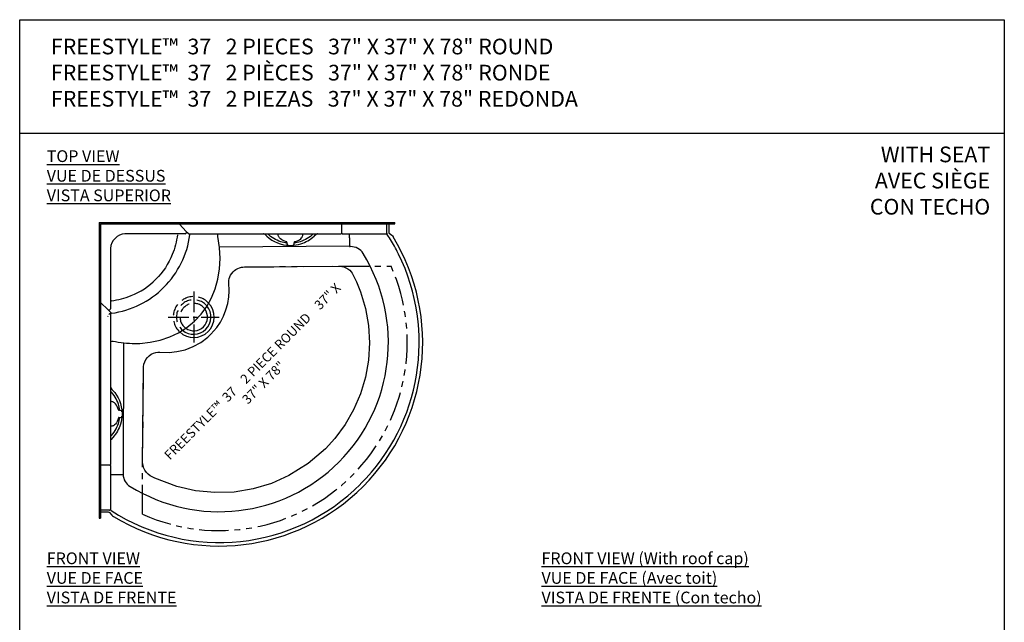
# Model space of a CAD drawing. Extents: x -226 to 31, y -356 to 8.
# Drawn here: x -94 to 31, y -69 to 8 of the extents above; entities that cross this region are included whole.
import ezdxf

# ---------------------------------------------------------------- set-up
doc = ezdxf.new("R2010")
doc.units = 0
doc.header["$LTSCALE"] = 3
doc.header["$MEASUREMENT"] = 0
for name, pattern in [('CENTER', [2, 1.25, -0.25, 0.25, -0.25]), ('HIDDEN', [0.375, 0.25, -0.125]), ('PHANTOM', [2.5, 1.25, -0.25, 0.25, -0.25, 0.25, -0.25])]:
    doc.linetypes.add(name, pattern=pattern)
doc.layers.add('ARCHITECT', color=7, linetype='CONTINUOUS')
doc.layers.add('DESSIN', color=7, linetype='CONTINUOUS')
doc.styles.add('FICHE', font='ARIAL.TTF')
doc.styles.add('TECHNIC', font='techb___.ttf')

msp = doc.modelspace()

# ---------------------------------------------------------------- linework, layer by layer
at = {"layer": 'ARCHITECT'}
for p, q in [((-94.37, -6.52), (31.18, -6.52)), ((-84.24, -17.9), (-46.55, -17.9)), ((-84.24, -17.9), (-84.24, -55.59)), ((-84.05, -18.09), (-46.55, -18.09)), ((-84.05, -18.09), (-84.05, -55.59)), ((-74, -18.1), (-73.13, -19.03)), ((-53.3, -19.24), (-53.3, -18.09)), ((-52.32, -18.09), (-47.65, -18.09)), ((-47.55, -18.09), (-47.65, -18.09)), ((-47.55, -19.24), (-47.55, -18.09)), ((-47.55, -19.24), (-47.55, -18.09)), ((-47.32, -18.09), (-47.32, -19.05)), ((-46.55, -18.09), (-46.55, -17.9)), ((-73.27, -19.34), (-80.94, -19.35)), ((-73.13, -19.03), (-72.9, -19.27)), ((-72.89, -19.27), (-72.85, -19.32)), ((-72.8, -19.34), (-53.4, -19.34)), ((-53.24, -19.34), (-53.25, -19.34)), ((-53.25, -19.34), (-53.24, -19.34)), ((-53.24, -19.34), (-47.61, -19.34)), ((-52.32, -19.84), (-52.32, -19.37)), ((-52.32, -19.84), (-52.32, -20.86)), ((-47.61, -19.34), (-47.6, -19.34)), ((-47.6, -19.34), (-47.61, -19.34)), ((-47.55, -19.24), (-47.55, -19.26)), ((-47.23, -19.85), (-47.33, -19.68)), ((-82.79, -21.2), (-82.8, -28.87)), ((-60.3, -20.43), (-60.3, -20.51)), ((-59.36, -20.43), (-59.36, -20.51)), ((-46.06, -21.93), (-46.22, -21.61)), ((-84.04, -28.14), (-83.11, -29.01)), ((-82.68, -27.89), (-82.8, -27.91)), ((-82.8, -28.87), (-82.8, -28.92)), ((-83.15, -29.83), (-83.17, -29.91)), ((-83.11, -29.01), (-82.87, -29.24)), ((-82.87, -29.25), (-82.82, -29.29)), ((-82.8, -29.34), (-82.8, -48.74)), ((-82.68, -29.48), (-82.8, -29.5)), ((-81.71, -41.84), (-81.63, -41.84)), ((-81.71, -42.78), (-81.63, -42.78)), ((-82.9, -48.84), (-84.05, -48.84)), ((-82.8, -48.9), (-82.8, -48.89)), ((-82.8, -48.89), (-82.8, -48.9)), ((-82.8, -48.9), (-82.8, -54.49)), ((-84.05, -49.82), (-84.05, -54.49)), ((-82.8, -50.02), (-81.16, -50.02)), ((-81.55, -50.02), (-81.53, -50.02)), ((-84.06, -54.81), (-83.09, -54.81)), ((-84.05, -54.59), (-84.05, -54.49)), ((-82.91, -54.59), (-84.05, -54.59)), ((-82.93, -54.59), (-84.05, -54.59)), ((-82.9, -54.59), (-84.05, -54.59)), ((-83.08, -54.59), (-83.09, -54.59)), ((-82.91, -54.59), (-82.88, -54.58)), ((-82.89, -54.59), (-82.91, -54.59)), ((-82.91, -54.59), (-82.89, -54.59)), ((-82.47, -54.8), (-82.48, -54.8)), ((-84.24, -55.59), (-84.05, -55.59))]:
    msp.add_line(p, q, dxfattribs=at)
at = {"layer": 'ARCHITECT', "linetype": 'CENTER', "ltscale": 0.7}
for p, q in [((-72.18, -26.72), (-72.18, -33.21)), ((-75.42, -29.96), (-68.93, -29.96))]:
    msp.add_line(p, q, dxfattribs=at)
at = {"layer": 'ARCHITECT'}
for points in [[(-94.37, 7.96), (31.18, 7.96), (31.18, -170.43), (-94.37, -170.43)], [(-69.98, -32.16), (-69.25, -31.31), (-68.77, -30.6), (-68.38, -29.85), (-68.07, -29.05), (-67.84, -28.23), (-67.71, -27.39), (-67.67, -26.64), (-67.72, -25.56), (-67.7, -25.31), (-67.65, -25.06), (-67.57, -24.82), (-67.47, -24.6), (-67.33, -24.39), (-67.17, -24.2), (-66.99, -24.03), (-66.79, -23.88), (-66.57, -23.76), (-66.34, -23.67), (-66.09, -23.6), (-65.91, -23.58), (-65.72, -23.57), (-53.57, -23.46), (-53.3, -23.49), (-53.04, -23.55), (-52.77, -23.66), (-52.52, -23.81), (-52.29, -23.99), (-52.09, -24.2), (-51.98, -24.36), (-51.44, -25.45), (-50.91, -26.76), (-50.29, -28.87), (-49.91, -31.04), (-49.78, -33.24), (-49.91, -35.44), (-50.29, -37.62), (-50.92, -39.74), (-51.79, -41.77), (-52.88, -43.67), (-54.18, -45.44), (-55.38, -46.76), (-57.58, -48.65), (-60.04, -50.18), (-62.28, -51.18), (-64.62, -51.87), (-67.04, -52.27), (-69.49, -52.35), (-71.94, -52.12), (-74.33, -51.57), (-77.12, -50.5), (-77.74, -50.19), (-78, -50), (-78.22, -49.77), (-78.41, -49.5), (-78.55, -49.21), (-78.64, -48.9), (-78.69, -48.58), (-78.57, -36.29), (-78.52, -35.97), (-78.43, -35.66), (-78.28, -35.38), (-78.09, -35.11), (-77.86, -34.89), (-77.6, -34.7), (-77.31, -34.56), (-77, -34.47), (-76.76, -34.43), (-76.52, -34.42), (-75.3, -34.47), (-74.33, -34.37), (-73.26, -34.13), (-72.23, -33.73), (-71.27, -33.2), (-70.38, -32.53), (-69.98, -32.16)]]:
    msp.add_lwpolyline(points, close=True, dxfattribs=at)
for points in [[(-47.54, -18.09), (-47.32, -18.09)], [(-62.87, -19.63), (-63.09, -19.42), (-63.14, -19.39), (-63.19, -19.37), (-63.24, -19.36), (-63.29, -19.35)], [(-60.35, -20.36), (-60.57, -20.3), (-60.78, -20.21), (-60.96, -20.11), (-61.12, -19.98), (-61.23, -19.86), (-61.28, -19.79), (-61.33, -19.71), (-61.36, -19.64), (-61.39, -19.56), (-61.41, -19.47), (-61.41, -19.39)], [(-59.31, -20.36), (-59.09, -20.3), (-58.88, -20.21), (-58.7, -20.11), (-58.54, -19.99), (-58.42, -19.86), (-58.37, -19.79), (-58.33, -19.72), (-58.29, -19.64), (-58.27, -19.56), (-58.25, -19.47), (-58.25, -19.39)], [(-56.38, -19.34), (-56.43, -19.35), (-56.49, -19.37), (-56.54, -19.39), (-56.58, -19.41), (-56.82, -19.63)], [(-47.32, -19.05), (-47.32, -19.13), (-47.31, -19.16), (-47.31, -19.17), (-47.3, -19.19), (-47.29, -19.2), (-47.28, -19.22), (-47.25, -19.25), (-46.93, -19.51), (-46.84, -19.62), (-46.76, -19.74)], [(-68.9, -21.01), (-52.32, -20.86)], [(-59.95, -20.82), (-59.71, -20.82)], [(-52.32, -20.86), (-52.32, -20.9), (-52.32, -20.92), (-52.32, -20.93), (-52.32, -20.93), (-52.31, -20.94), (-52.31, -20.95), (-52.31, -20.95), (-52.31, -20.96), (-52.3, -20.96), (-52.3, -20.96), (-52.29, -20.97), (-52.27, -20.97), (-52.26, -20.98), (-52.24, -20.98), (-52.19, -20.99)], [(-81.13, -33.23), (-81.16, -50.02)], [(-81.78, -41.79), (-81.84, -41.57), (-81.93, -41.36), (-82.03, -41.18), (-82.15, -41.02), (-82.28, -40.91), (-82.35, -40.85), (-82.42, -40.81), (-82.5, -40.78), (-82.58, -40.75), (-82.67, -40.73), (-82.75, -40.73)], [(-81.78, -42.83), (-81.84, -43.05), (-81.93, -43.26), (-82.03, -43.44), (-82.15, -43.6), (-82.28, -43.71), (-82.35, -43.77), (-82.42, -43.81), (-82.5, -43.85), (-82.58, -43.87), (-82.67, -43.89), (-82.75, -43.89)], [(-84.06, -54.81), (-84.05, -54.59)], [(-83.09, -54.81), (-83.02, -54.82), (-82.99, -54.82), (-82.98, -54.83), (-82.96, -54.83), (-82.95, -54.84), (-82.93, -54.85), (-82.9, -54.88), (-82.64, -55.2), (-82.53, -55.3), (-82.41, -55.38)]]:
    msp.add_lwpolyline(points, dxfattribs=at)
for points in [[(-82.8, -33.06, -0.168367), (-82.44, -33.04), (-82.15, -33.09, 0.053426), (-79.31, -33.31), (-79.04, -33.31), (-77.74, -33.18), (-76.47, -32.92), (-75.23, -32.5), (-74.11, -31.96), (-73.06, -31.29), (-72.1, -30.5), (-71.25, -29.6), (-70.52, -28.6), (-69.91, -27.52), (-69.43, -26.34), (-69.09, -25.11), (-68.88, -23.82), (-68.81, -22.51), (-68.89, -21.1), (-69.1, -19.7, -0.17256), (-69.08, -19.34)], [(-74.26, -19.46, -0.067945), (-74.91, -21.98, -0.099529), (-77, -25.14)], [(-60.3, -20.51, -0.048109), (-61.08, -20.35, -0.119262), (-62.75, -19.34)], [(-59.71, -20.82, 0.068543), (-58.52, -20.62, 0.111203), (-56.83, -19.64)], [(-56.93, -19.34, -0.119273), (-58.61, -20.35, -0.046694), (-59.36, -20.51)], [(-47.55, -19.24), (-47.56, -19.31, -0.28035), (-47.6, -19.34)], [(-82.68, -27.88, 0.067945), (-80.16, -27.23, 0.099529), (-77, -25.14)], [(-82.79, -38.83, 0.205659), (-82.52, -39.27, -0.184614), (-81.32, -42.19), (-81.32, -42.43, -0.068543), (-81.52, -43.62, -0.111203), (-82.5, -45.31), (-82.72, -45.56), (-82.75, -45.6), (-82.77, -45.65), (-82.79, -45.71), (-82.79, -45.76)], [(-81.63, -41.84, 0.048109), (-81.79, -41.06, 0.119262), (-82.8, -39.39)], [(-82.8, -45.21, 0.119273), (-81.79, -43.53, 0.046694), (-81.63, -42.78)]]:
    msp.add_lwpolyline(points, format="xyb", dxfattribs=at)
for centre, radius, start, end in [((-80.79, -21.35), 2.01, 94.3825, 175.5955), ((-68.93, -33.21), 25.95, 238.6899, 31.2866), ((-84.24, -17.9), 11.68, 314.9966, 352.3041), ((-73.27, -19.15), 0.189, 271.9001, 33.3751), ((-72.8, -19.28), 0.0662, 227.3853, 276.3382), ((-59.84, -16.39), 4.44, 227.1679, 268.5906), ((-53.4, -19.24), 0.1, 270, 360), ((-53.22, -19.27), 0.0774, 173.2203, 249.9104), ((-47.65, -19.24), 0.104, 275.0578, 353.3554), ((-46.88, -19.21), 0.671, 184.5711, 199.7066), ((-49.05, -20.76), 2.03, 32.1901, 40.699), ((-61.68, -29.3), 17.27, 26.4589, 33.1816), ((-60.35, -20.41), 0.0534, 342.592, 86.3307), ((-59.93, -20.53), 0.37, 176.2859, 214.1034), ((-60.09, -20.63), 0.185, 218.3556, 262.5093), ((-59.57, -20.62), 0.186, 277.8422, 321.8458), ((-59.73, -20.53), 0.371, 326.0558, 3.7989), ((-59.31, -20.41), 0.0534, 93.7113, 197.334), ((-52.12, -22.77), 1.79, 30.5038, 92.17), ((-68.93, -33.21), 21.57, 314.9876, 31.7423), ((-68.93, -33.21), 25.5, 314.9898, 26.2627), ((-84.24, -17.9), 11.68, 277.6977, 315.0024), ((-72.18, -29.96), 2.61, 226.785, 43.3795), ((-72.18, -29.96), 2.2, 229.5442, 39.9618), ((-82.99, -28.87), 0.189, 236.6878, 345.4796), ((-82.65, -30), 0.516, 106.2441, 133.2431), ((-82.86, -29.34), 0.0662, 353.6618, 42.6147), ((-72.18, -29.96), 1.75, 234.116, 36.0566), ((-81.73, -41.79), 0.0533, 183.6137, 287.3932), ((-81.61, -42.21), 0.37, 55.8966, 93.7141), ((-81.51, -42.05), 0.186, 7.5193, 51.3495), ((-81.52, -42.57), 0.187, 308.4416, 352.13), ((-81.73, -42.83), 0.0534, 72.666, 176.2887), ((-81.61, -42.41), 0.371, 266.2011, 303.9442), ((-82.9, -48.74), 0.1, 270.0565, 0), ((-82.88, -48.93), 0.0892, 23.9034, 101.9525), ((-68.93, -33.21), 21.57, 238.2359, 314.988), ((-79.38, -50.02), 1.79, 180.1182, 239.4743), ((-68.89, -33.29), 25.42, 237.0695, 315.0461), ((-82.91, -54.48), 0.105, 269.7528, 354.8091), ((-82.95, -55.32), 0.735, 71.2935, 85.1633)]:
    msp.add_arc(centre, radius, start, end, dxfattribs=at)
at = {"layer": 'ARCHITECT', "linetype": 'HIDDEN', "ltscale": 2}
for radius, start, end in [(2.61, 43.3795, 226.785), (2.2, 39.9618, 229.5442), (1.75, 36.0566, 234.116)]:
    msp.add_arc((-72.18, -29.96), radius, start, end, dxfattribs=at)
at = {"layer": 'DESSIN', "color": 7, "linetype": 'PHANTOM'}
msp.add_lwpolyline([(-69.98, -32.16), (-69.25, -31.31), (-68.77, -30.6), (-68.38, -29.85), (-68.07, -29.05), (-67.84, -28.23), (-67.71, -27.39), (-67.67, -26.64), (-67.72, -25.56), (-67.7, -25.31), (-67.65, -25.06), (-67.57, -24.82), (-67.47, -24.6), (-67.33, -24.39), (-67.17, -24.2), (-66.99, -24.03), (-66.79, -23.88), (-66.57, -23.76), (-66.34, -23.67), (-66.09, -23.6), (-65.91, -23.58), (-65.72, -23.57), (-53.57, -23.46), (-47.02, -23.47, -0.687117), (-78.69, -55.11), (-78.69, -48.58), (-78.57, -36.29), (-78.52, -35.97), (-78.43, -35.66), (-78.28, -35.38), (-78.09, -35.11), (-77.86, -34.89), (-77.6, -34.7), (-77.31, -34.56), (-77, -34.47), (-76.76, -34.43), (-76.52, -34.42), (-75.3, -34.47), (-74.33, -34.37), (-73.26, -34.13), (-72.23, -33.73), (-71.27, -33.2), (-70.38, -32.53), (-69.98, -32.16)], format="xyb", dxfattribs=at)

# ---------------------------------------------------------------- texts
at = {"layer": 'ARCHITECT'}
for s, insert, char_height, width, attachment_point, style in [('FREESTYLE™  37   2 PIECES   37" X 37" X 78" ROUND\\PFREESTYLE™  37   2 PIÈCES   37" X 37" X 78" RONDE\\PFREESTYLE™  37   2 PIEZAS   37" X 37" X 78" REDONDA', (-90.39, 0.95), 2, 128.9888, 4, 'FICHE'), ('{\\fArial|b0|i0|c0|p34;\\LTOP VIEW\\PVUE DE DESSUS\\PVISTA SUPERIOR}', (-90.92, -8.69), 1.5, 70.5877, 1, 'TECHNIC'), ('{\\fArial|b0|i1|c0|p34;\\C1;WITH SEAT\\PAVEC SIÈGE\\PCON TECHO}', (29.38, -8.22), 2, 44.1413, 3, 'TECHNIC'), ('{\\fArial|b0|i0|c0|p34;\\LFRONT VIEW\\PVUE DE FACE\\PVISTA DE FRENTE}', (-90.92, -59.97), 1.5, 44.3485, 1, 'TECHNIC'), ('{\\fArial|b0|i0|c0|p34;\\LFRONT VIEW (With roof cap)\\PVUE DE FACE (Avec toit)\\PVISTA DE FRENTE (Con techo)}', (-27.83, -59.97), 1.5, 44.3485, 1, 'TECHNIC')]:
    msp.add_mtext(s, dxfattribs=dict(at, insert=insert, char_height=char_height, width=width, attachment_point=attachment_point, style=style))
at = {"layer": 'ARCHITECT', "insert": (-63.88, -37.71), "char_height": 1.2, "width": 32.6416, "attachment_point": 5, "rotation": 45, "style": 'FICHE'}
msp.add_mtext('FREESTYLE™  37    2 PIECE ROUND    37" X 37" X 78"', dxfattribs=at)

doc.saveas('drawing.dxf')
